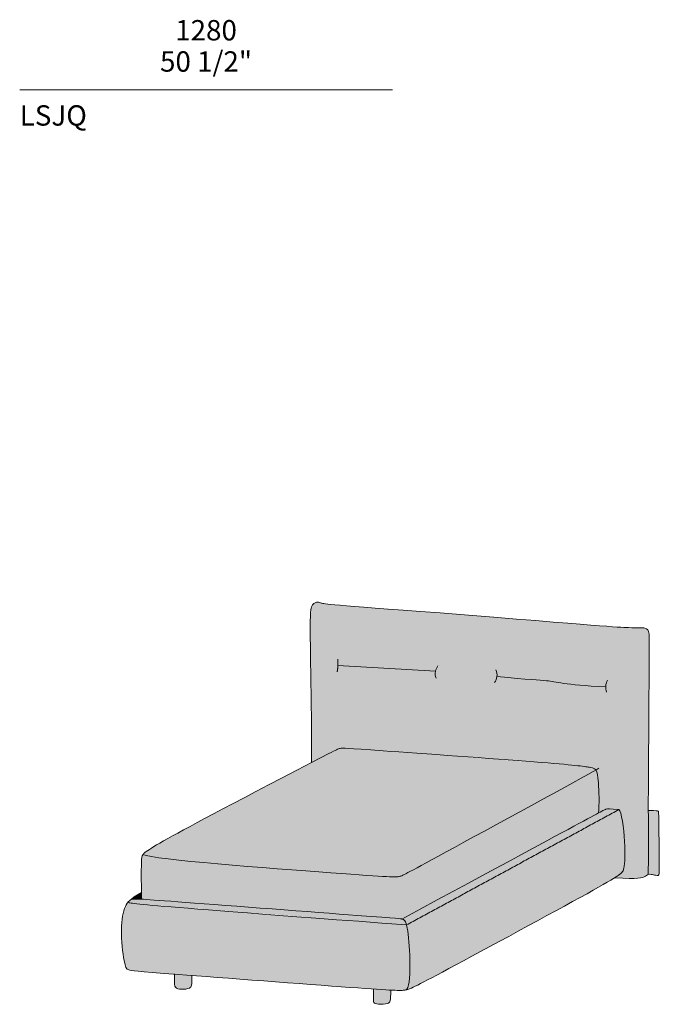
# Model space of a CAD drawing. Units: millimetres. Extents: x -12536 to 42127, y -9016 to -1546.
# Drawn here: x -12536 to -10339, y -8958 to -5575 of the extents above; entities that cross this region are included whole.
import ezdxf

# ---------------------------------------------------------------- set-up
doc = ezdxf.new("R2010")
doc.units = ezdxf.units.MM
for name, color, linetype, lineweight in [('dimensions', 7, 'Continuous', 5), ('drawing', 7, 'Continuous', 5), ('hatch', 9, 'Continuous', 5), ('product codes', 7, 'Continuous', 5)]:
    doc.layers.add(name, color=color, linetype=linetype, lineweight=lineweight)
doc.styles.add('Arial Normale', font='arial.ttf')

msp = doc.modelspace()

# ---------------------------------------------------------------- hatches: boundary and pattern name
at = {"layer": 'hatch'}
for points in [[(-10492, -8523.5), (-10464.3, -8525), (-10442.5, -8525.7), (-10433.5, -8525.8), (-10425.8, -8525.7), (-10419.1, -8525.5), (-10413.3, -8525.2), (-10410.8, -8525), (-10408.5, -8524.8), (-10406.4, -8524.5), (-10404.4, -8524.3), (-10402.7, -8524), (-10401.1, -8523.7), (-10399.6, -8523.3), (-10398.3, -8523), (-10397.1, -8522.7), (-10396, -8522.3), (-10395, -8522), (-10394.1, -8521.6), (-10393.2, -8521.3), (-10392.5, -8520.9), (-10391, -8520.2), (-10388.6, -8518.9), (-10386.4, -8517.6), (-10379.6, -8513.4), (-10379, -8513.1), (-10378.5, -8512.8), (-10378.2, -8512.7), (-10377.9, -8512.5), (-10376.7, -8472.3), (-10377.1, -8292.5), (-10374, -7780.9), (-10373.6, -7706.9), (-10373.7, -7693.1), (-10373.8, -7691.1), (-10373.9, -7689.3), (-10374, -7687.8), (-10374.1, -7686.5), (-10374.3, -7685.2), (-10374.4, -7684), (-10374.6, -7682.9), (-10374.8, -7681.7), (-10375.1, -7680.7), (-10375.3, -7679.6), (-10375.6, -7678.6), (-10375.9, -7677.7), (-10376.2, -7676.8), (-10376.3, -7676.3), (-10376.5, -7675.9), (-10376.7, -7675.5), (-10376.9, -7675.1), (-10377, -7674.7), (-10377.2, -7674.3), (-10377.4, -7673.9), (-10377.6, -7673.6), (-10377.8, -7673.2), (-10378, -7672.9), (-10378.2, -7672.5), (-10378.4, -7672.2), (-10378.7, -7671.9), (-10378.9, -7671.6), (-10379.1, -7671.3), (-10379.4, -7671), (-10379.6, -7670.7), (-10379.9, -7670.4), (-10380.1, -7670.1), (-10380.4, -7669.9), (-10380.6, -7669.6), (-10380.9, -7669.4), (-10381.2, -7669.1), (-10381.5, -7668.9), (-10381.7, -7668.7), (-10382, -7668.5), (-10382.3, -7668.3), (-10382.6, -7668.1), (-10382.9, -7667.9), (-10383.2, -7667.7), (-10383.6, -7667.5), (-10383.9, -7667.3), (-10384.2, -7667.2), (-10384.5, -7667), (-10384.9, -7666.8), (-10385.2, -7666.7), (-10385.6, -7666.5), (-10385.9, -7666.4), (-10386.3, -7666.3), (-10386.7, -7666.2), (-10387, -7666), (-10387.4, -7665.9), (-10388.2, -7665.7), (-10389, -7665.5), (-10389.8, -7665.4), (-10390.7, -7665.2), (-10391.5, -7665.1), (-10392.4, -7665), (-10393.4, -7664.9), (-10394.4, -7664.8), (-10396.5, -7664.7), (-10401.3, -7664.5), (-10445.5, -7663.9), (-10483.7, -7661.9), (-11435.4, -7587.1), (-11467.2, -7584.1), (-11485.8, -7582), (-11491.4, -7581.2), (-11493.5, -7580.9), (-11495.3, -7580.5), (-11496.7, -7580.2), (-11498, -7580), (-11508.4, -7577.2), (-11509.5, -7576.9), (-11510.4, -7576.7), (-11510.9, -7576.6), (-11511.3, -7576.6), (-11511.8, -7576.5), (-11512.2, -7576.5), (-11512.6, -7576.5), (-11513.1, -7576.4), (-11513.5, -7576.4), (-11513.9, -7576.4), (-11514.3, -7576.5), (-11514.7, -7576.5), (-11515.1, -7576.6), (-11515.6, -7576.6), (-11516, -7576.7), (-11516.4, -7576.8), (-11516.9, -7576.9), (-11517.3, -7577), (-11517.8, -7577.2), (-11518.3, -7577.3), (-11518.8, -7577.5), (-11519.3, -7577.7), (-11519.8, -7577.9), (-11520.3, -7578.1), (-11520.8, -7578.4), (-11521.4, -7578.6), (-11521.9, -7578.9), (-11522.4, -7579.2), (-11523, -7579.6), (-11523.5, -7579.9), (-11524.1, -7580.3), (-11524.6, -7580.7), (-11525.2, -7581.1), (-11525.7, -7581.6), (-11526.3, -7582.1), (-11526.8, -7582.6), (-11527.4, -7583.1), (-11527.9, -7583.7), (-11528.4, -7584.3), (-11529, -7584.9), (-11529.5, -7585.5), (-11530, -7586.2), (-11530.5, -7586.9), (-11531, -7587.7), (-11531.5, -7588.5), (-11531.9, -7589.3), (-11532.4, -7590.1), (-11532.8, -7591), (-11533.2, -7591.9), (-11533.6, -7592.9), (-11534, -7593.9), (-11534.4, -7594.9), (-11534.7, -7596.1), (-11535.1, -7597.3), (-11535.4, -7598.6), (-11535.7, -7600), (-11536, -7601.6), (-11536.3, -7603.3), (-11536.5, -7605.2), (-11536.7, -7607.2), (-11537.2, -7612), (-11537.5, -7617.7), (-11537.8, -7624.4), (-11538.2, -7641.5), (-11534.1, -8127.7), (-11474.5, -8096.8), (-11448.4, -8083.8), (-11446.3, -8082.8), (-11444.4, -8082), (-11442.7, -8081.3), (-11441.1, -8080.6), (-11440.3, -8080.4), (-11439.5, -8080.1), (-11438.7, -8079.9), (-11438, -8079.7), (-11437.2, -8079.5), (-11436.5, -8079.3), (-11435.7, -8079.1), (-11434.9, -8079), (-11434.2, -8078.8), (-11433.4, -8078.7), (-11432.5, -8078.6), (-11431.5, -8078.5), (-11430.5, -8078.4), (-11429.3, -8078.4), (-11426.6, -8078.3), (-11423.1, -8078.4), (-11406.5, -8079.1), (-10769.7, -8125.1), (-10629, -8137.3), (-10597.5, -8141), (-10587.6, -8142.5), (-10580.1, -8143.8), (-10574.1, -8145), (-10571.6, -8145.6), (-10569.3, -8146.2), (-10567.2, -8146.8), (-10566.3, -8147.1), (-10565.4, -8147.4), (-10564.6, -8147.7), (-10563.9, -8148), (-10563.1, -8148.4), (-10562.5, -8148.7), (-10562.1, -8148.9), (-10561.8, -8149), (-10561.5, -8149.2), (-10561.2, -8149.4), (-10560.9, -8149.5), (-10560.7, -8149.7), (-10560.4, -8149.9), (-10560.1, -8150.1), (-10559.9, -8150.2), (-10559.7, -8150.4), (-10559.4, -8150.6), (-10559.2, -8150.8), (-10559, -8151), (-10558.8, -8151.2), (-10558.6, -8151.4), (-10558.4, -8151.6), (-10558.2, -8151.8), (-10558, -8152), (-10557.8, -8152.2), (-10557.6, -8152.4), (-10557.5, -8152.7), (-10557.3, -8152.9), (-10557.1, -8153.1), (-10557, -8153.4), (-10556.7, -8153.8), (-10556.4, -8154.3), (-10556.1, -8154.8), (-10555.8, -8155.4), (-10555.5, -8155.9), (-10555.2, -8156.5), (-10554.9, -8157.1), (-10554.7, -8157.7), (-10554.4, -8158.4), (-10554.1, -8159.1), (-10553.9, -8159.8), (-10553.6, -8160.6), (-10553.4, -8161.4), (-10553.1, -8162.2), (-10552.6, -8164.1), (-10552.1, -8166.1), (-10551.7, -8168.4), (-10551.2, -8171), (-10550.7, -8173.8), (-10549.9, -8180.3), (-10549.1, -8188.2), (-10548.3, -8197.6), (-10547, -8221.1), (-10546.3, -8248.2), (-10546.3, -8262.2), (-10546.7, -8275.9), (-10547, -8282.6), (-10547.4, -8289.1), (-10548, -8295.3), (-10548.7, -8301.2), (-10527.4, -8290.1), (-10525.3, -8289), (-10524.5, -8288.7), (-10523.9, -8288.4), (-10523.4, -8288.2), (-10523, -8288), (-10522.6, -8287.9), (-10522.3, -8287.8), (-10521.3, -8287.5), (-10520.8, -8287.4), (-10520.2, -8287.3), (-10519.7, -8287.1), (-10519.1, -8287), (-10518.5, -8286.9), (-10517.8, -8286.8), (-10517.1, -8286.7), (-10516.4, -8286.7), (-10515.6, -8286.6), (-10514.7, -8286.6), (-10512.8, -8286.5), (-10510.6, -8286.5), (-10508.1, -8286.6), (-10505.2, -8286.8), (-10498.3, -8287.3), (-10478.4, -8289.5), (-10478.3, -8289.5), (-10478.2, -8289.6), (-10478.1, -8289.6), (-10478, -8289.7), (-10477.9, -8289.8), (-10477.8, -8289.9), (-10477.7, -8289.9), (-10477.6, -8290), (-10477.5, -8290.1), (-10477.3, -8290.2), (-10477.2, -8290.3), (-10477.1, -8290.4), (-10477, -8290.5), (-10476.9, -8290.6), (-10476.8, -8290.8), (-10476.7, -8290.9), (-10476.6, -8291), (-10476.5, -8291.2), (-10476.3, -8291.4), (-10476.1, -8291.7), (-10475.9, -8292.1), (-10475.7, -8292.4), (-10475.5, -8292.8), (-10475.3, -8293.1), (-10475, -8293.5), (-10474.6, -8294.4), (-10474.2, -8295.3), (-10473.8, -8296.2), (-10473.4, -8297.2), (-10473, -8298.3), (-10472.6, -8299.5), (-10471.8, -8302), (-10471.1, -8304.7), (-10470.3, -8307.6), (-10468.8, -8314), (-10467.4, -8321.1), (-10466, -8328.7), (-10463.6, -8345.4), (-10461.4, -8363.1), (-10459.7, -8381.1), (-10458.4, -8398.5), (-10457.5, -8414.6), (-10457.1, -8429.3), (-10457.1, -8442.7), (-10457.4, -8454.7), (-10458, -8465.5), (-10458.9, -8475), (-10459.4, -8479.3), (-10459.9, -8483.3), (-10460.5, -8486.9), (-10461.1, -8490.3), (-10461.5, -8492.2), (-10461.7, -8493.1), (-10461.9, -8494), (-10462.1, -8494.9), (-10462.4, -8495.8), (-10462.7, -8496.6), (-10462.8, -8497.1), (-10463, -8497.5), (-10463.2, -8497.9), (-10463.4, -8498.3), (-10463.6, -8498.8), (-10463.8, -8499.2), (-10464, -8499.6), (-10464.2, -8500), (-10464.5, -8500.5), (-10464.7, -8500.9), (-10465, -8501.3), (-10465.3, -8501.8), (-10465.6, -8502.2), (-10465.9, -8502.6), (-10466.2, -8503.1), (-10466.5, -8503.5), (-10466.9, -8504), (-10467.3, -8504.4), (-10468.1, -8505.4), (-10469, -8506.3), (-10470, -8507.3), (-10471, -8508.3), (-10472.2, -8509.3), (-10473.4, -8510.4), (-10474.8, -8511.5), (-10476.2, -8512.6), (-10479.4, -8515), (-10483.1, -8517.6), (-10487.3, -8520.5)], [(-12112.9, -8443.3), (-12112.4, -8443.5), (-12112, -8443.7), (-12111.5, -8444), (-12111, -8444.2), (-12110.4, -8444.4), (-12109.8, -8444.6), (-12108.6, -8445), (-12107.2, -8445.5), (-12105.6, -8445.9), (-12102.2, -8446.8), (-12098.3, -8447.7), (-12093.9, -8448.7), (-12083.8, -8450.6), (-12058.4, -8454.5), (-12026.8, -8458.6), (-11855.5, -8475.8), (-11276.9, -8519.7), (-11257.7, -8520.5), (-11250.8, -8520.7), (-11245.3, -8520.7), (-11243.1, -8520.6), (-11241, -8520.5), (-11239.2, -8520.3), (-11237.6, -8520.2), (-11236.1, -8519.9), (-11234.8, -8519.7), (-11233.5, -8519.4), (-11232.2, -8519.1), (-11231, -8518.8), (-11229.7, -8518.4), (-11228.4, -8518), (-11227, -8517.5), (-11225.5, -8517), (-11223.9, -8516.3), (-11222.1, -8515.6), (-11220.1, -8514.7), (-11215.5, -8512.4), (-11194, -8501.3), (-10557.1, -8153.1), (-10557.4, -8152.7), (-10557.6, -8152.5), (-10557.7, -8152.3), (-10557.9, -8152.2), (-10558, -8152), (-10558.2, -8151.8), (-10558.4, -8151.6), (-10558.5, -8151.4), (-10558.7, -8151.3), (-10558.9, -8151.1), (-10559.1, -8150.9), (-10559.2, -8150.8), (-10559.4, -8150.6), (-10559.6, -8150.4), (-10559.8, -8150.3), (-10560.1, -8150.1), (-10560.3, -8150), (-10560.5, -8149.8), (-10560.7, -8149.7), (-10561, -8149.5), (-10561.2, -8149.4), (-10561.7, -8149.1), (-10562.2, -8148.8), (-10562.8, -8148.5), (-10563.4, -8148.2), (-10564, -8148), (-10564.7, -8147.7), (-10565.4, -8147.4), (-10566.2, -8147.2), (-10567, -8146.9), (-10568.7, -8146.4), (-10570.5, -8145.9), (-10572.6, -8145.4), (-10574.9, -8144.9), (-10580.1, -8143.8), (-10587.6, -8142.5), (-10597.5, -8141), (-10629, -8137.3), (-11287.2, -8087.3), (-11418.7, -8078.5), (-11423.1, -8078.4), (-11426.6, -8078.3), (-11429.3, -8078.4), (-11430.5, -8078.4), (-11431.5, -8078.5), (-11432.5, -8078.6), (-11433.4, -8078.7), (-11434.2, -8078.8), (-11434.9, -8079), (-11435.7, -8079.1), (-11436.5, -8079.3), (-11437.2, -8079.5), (-11438, -8079.7), (-11438.7, -8079.9), (-11439.5, -8080.1), (-11440.3, -8080.4), (-11441.1, -8080.6), (-11442.7, -8081.3), (-11444.4, -8082), (-11446.3, -8082.8), (-11448.4, -8083.8), (-11474.5, -8096.8), (-11534.1, -8127.7), (-12007.4, -8377.5), (-12057.1, -8405.5), (-12074.7, -8415.8), (-12088.2, -8424.2), (-12093.6, -8427.7), (-12098.2, -8430.8), (-12102.1, -8433.6), (-12105.3, -8436.1), (-12106.7, -8437.2), (-12107.9, -8438.2), (-12109, -8439.2), (-12110, -8440.1), (-12110.9, -8441), (-12111.3, -8441.4), (-12111.6, -8441.8), (-12112, -8442.2), (-12112.3, -8442.6), (-12112.6, -8443)], [(-11223.5, -8665.2), (-10548.7, -8301.2), (-10548, -8295.3), (-10547.4, -8289.1), (-10547, -8282.6), (-10546.7, -8275.9), (-10546.3, -8262.2), (-10546.3, -8248.2), (-10547, -8221.1), (-10548.3, -8197.6), (-10549.1, -8188.2), (-10549.9, -8180.3), (-10550.7, -8173.8), (-10551.2, -8171), (-10551.7, -8168.4), (-10552.1, -8166.1), (-10552.6, -8164.1), (-10553.1, -8162.2), (-10553.4, -8161.4), (-10553.6, -8160.6), (-10553.9, -8159.8), (-10554.1, -8159.1), (-10554.4, -8158.4), (-10554.7, -8157.7), (-10554.9, -8157.1), (-10555.2, -8156.5), (-10555.5, -8155.9), (-10555.8, -8155.4), (-10556.1, -8154.8), (-10556.4, -8154.2), (-10556.6, -8153.9), (-10556.8, -8153.6), (-10557, -8153.4), (-10557.1, -8153.1), (-11042.7, -8419), (-11209.7, -8509.6), (-11215.5, -8512.4), (-11220.1, -8514.7), (-11222.1, -8515.6), (-11223.9, -8516.3), (-11225.5, -8517), (-11227, -8517.5), (-11228.4, -8518), (-11229.7, -8518.4), (-11231, -8518.8), (-11232.2, -8519.1), (-11233.5, -8519.4), (-11234.8, -8519.7), (-11236.1, -8519.9), (-11237.6, -8520.2), (-11239.2, -8520.3), (-11241, -8520.5), (-11243.1, -8520.6), (-11245.3, -8520.7), (-11250.8, -8520.7), (-11257.7, -8520.5), (-11276.9, -8519.7), (-11855.5, -8475.8), (-12026.8, -8458.6), (-12058.4, -8454.5), (-12083.8, -8450.6), (-12093.9, -8448.7), (-12098.3, -8447.7), (-12102.2, -8446.8), (-12105.6, -8445.9), (-12107.2, -8445.5), (-12108.6, -8445), (-12109.8, -8444.6), (-12110.4, -8444.4), (-12111, -8444.2), (-12111.5, -8444), (-12112, -8443.7), (-12112.4, -8443.5), (-12112.9, -8443.3), (-12113.1, -8443.7), (-12113.4, -8444), (-12113.6, -8444.4), (-12113.8, -8444.7), (-12114, -8445.1), (-12114.2, -8445.4), (-12114.4, -8445.7), (-12114.5, -8446), (-12114.6, -8446.3), (-12114.8, -8446.6), (-12114.9, -8446.9), (-12115, -8447.2), (-12115.2, -8447.8), (-12115.4, -8448.4), (-12115.8, -8449.6), (-12116.1, -8450.7), (-12116.4, -8451.9), (-12116.6, -8453.1), (-12116.9, -8454.4), (-12117.1, -8455.8), (-12117.3, -8457.3), (-12117.5, -8458.9), (-12117.8, -8462.6), (-12118.1, -8466.8), (-12118.4, -8477.9), (-12118.3, -8597.1), (-11965.6, -8608.3), (-11229.4, -8664.4), (-11227.1, -8664.6), (-11225.4, -8664.8), (-11224.8, -8664.9), (-11224.3, -8665), (-11223.9, -8665.1)], [(-10478.4, -8289.5), (-10498.3, -8287.3), (-10505.2, -8286.8), (-10508.1, -8286.6), (-10510.6, -8286.5), (-10512.8, -8286.5), (-10514.7, -8286.6), (-10515.6, -8286.6), (-10516.4, -8286.7), (-10517.1, -8286.7), (-10517.8, -8286.8), (-10518.5, -8286.9), (-10519.1, -8287), (-10519.7, -8287.1), (-10520.2, -8287.3), (-10520.8, -8287.4), (-10521.3, -8287.5), (-10522.3, -8287.8), (-10522.6, -8287.9), (-10523, -8288), (-10523.4, -8288.2), (-10523.9, -8288.4), (-10524.5, -8288.7), (-10525.3, -8289), (-10527.4, -8290.1), (-11223.5, -8665.2), (-11223.1, -8665.3), (-11222.4, -8665.4), (-11221.8, -8665.6), (-11221.2, -8665.8), (-11220.5, -8666), (-11220.2, -8666.1), (-11220, -8666.2), (-11219.7, -8666.3), (-11219.4, -8666.5), (-11219.1, -8666.6), (-11218.8, -8666.7), (-11218.5, -8666.9), (-11218.2, -8667), (-11218, -8667.2), (-11217.7, -8667.4), (-11217.4, -8667.6), (-11217.1, -8667.7), (-11216.8, -8667.9), (-11216.6, -8668.2), (-11216.3, -8668.4), (-11216, -8668.6), (-11215.7, -8668.8), (-11215.4, -8669.1), (-11215.2, -8669.4), (-11214.9, -8669.7), (-11214.6, -8669.9), (-11214.3, -8670.3), (-11213.7, -8670.9), (-11213.3, -8671.4), (-11212.9, -8671.8), (-11212.5, -8672.4), (-11212.1, -8672.9), (-11211.9, -8673.2), (-11211.7, -8673.5), (-11211.5, -8673.9), (-11211.3, -8674.2), (-11211.1, -8674.6), (-11210.9, -8675), (-11210.5, -8675.8), (-11210.1, -8676.7), (-11209.7, -8677.6), (-11209.3, -8678.7), (-11208.8, -8679.8), (-11208.4, -8681.1), (-11208, -8682.5), (-11207.6, -8684), (-11207.1, -8685.6)], [(-10478.4, -8289.5), (-11207.1, -8685.6), (-11206.6, -8687.6), (-11206.1, -8689.7), (-11205.2, -8694.6), (-11204.2, -8700.3), (-11203.2, -8706.9), (-11201.9, -8717.6), (-11200.6, -8729.9), (-11198.3, -8758.2), (-11196.7, -8789.8), (-11196.2, -8806.1), (-11196, -8822.4), (-11196.2, -8838.4), (-11196.7, -8853.7), (-11197.1, -8861), (-11197.6, -8868), (-11198.3, -8874.6), (-11199, -8880.8), (-11199.9, -8886.5), (-11200.4, -8889.1), (-11200.9, -8891.7), (-11201.4, -8894), (-11202, -8896.3), (-11202.3, -8897.3), (-11202.6, -8898.3), (-11203, -8899.3), (-11203.3, -8900.2), (-11203.6, -8901.1), (-11204, -8902), (-11204.3, -8902.8), (-11204.7, -8903.5), (-11204.9, -8903.9), (-11205.1, -8904.3), (-11205.3, -8904.6), (-11205.5, -8904.9), (-11205.7, -8905.2), (-11205.9, -8905.6), (-11206.1, -8905.8), (-11206.3, -8906.1), (-11206.5, -8906.4), (-11206.7, -8906.7), (-11206.9, -8906.9), (-11207.1, -8907.1), (-11207.3, -8907.3), (-11207.4, -8907.5), (-11207.6, -8907.6), (-11207.7, -8907.7), (-11207.8, -8907.7), (-11207.9, -8907.8), (-11208, -8907.9), (-11208.1, -8908), (-11208.2, -8908.1), (-11208.3, -8908.2), (-11208.5, -8908.2), (-11208.6, -8908.3), (-11208.7, -8908.4), (-11208.8, -8908.5), (-11208.9, -8908.5), (-11209, -8908.6), (-11209.2, -8908.6), (-11209.3, -8908.7), (-11209.4, -8908.7), (-11209.5, -8908.8), (-11209.6, -8908.8), (-11209.8, -8908.9), (-11209.9, -8908.9), (-11208.5, -8908.6), (-11207, -8908.3), (-11205.5, -8907.9), (-11204, -8907.5), (-11202.3, -8907), (-11200.6, -8906.4), (-11198.7, -8905.8), (-11196.8, -8905), (-11192.3, -8903.2), (-11187.1, -8900.9), (-11173.8, -8894.6), (-11062.3, -8835.8), (-10528.5, -8545.2), (-10507.8, -8533.2), (-10492, -8523.5), (-10487.3, -8520.5), (-10483.1, -8517.6), (-10479.4, -8515), (-10476.2, -8512.6), (-10474.8, -8511.5), (-10473.4, -8510.4), (-10472.2, -8509.3), (-10471, -8508.3), (-10470, -8507.3), (-10469, -8506.3), (-10468.1, -8505.4), (-10467.3, -8504.4), (-10466.9, -8504), (-10466.5, -8503.5), (-10466.2, -8503.1), (-10465.9, -8502.6), (-10465.6, -8502.2), (-10465.3, -8501.8), (-10465, -8501.3), (-10464.7, -8500.9), (-10464.5, -8500.5), (-10464.2, -8500), (-10464, -8499.6), (-10463.8, -8499.2), (-10463.6, -8498.8), (-10463.4, -8498.3), (-10463.2, -8497.9), (-10463, -8497.5), (-10462.8, -8497.1), (-10462.7, -8496.6), (-10462.4, -8495.8), (-10462.1, -8494.9), (-10461.9, -8494), (-10461.7, -8493.1), (-10461.5, -8492.2), (-10461.1, -8490.3), (-10460.5, -8486.9), (-10459.9, -8483.3), (-10459.4, -8479.3), (-10458.9, -8475), (-10458, -8465.5), (-10457.4, -8454.7), (-10457.1, -8442.7), (-10457.1, -8429.3), (-10457.5, -8414.6), (-10458.4, -8398.5), (-10459.7, -8381.1), (-10461.4, -8363.1), (-10463.6, -8345.4), (-10466, -8328.7), (-10467.4, -8321.1), (-10468.8, -8314), (-10470.3, -8307.6), (-10471.1, -8304.7), (-10471.8, -8302), (-10472.6, -8299.5), (-10473, -8298.3), (-10473.4, -8297.2), (-10473.8, -8296.2), (-10474.2, -8295.3), (-10474.6, -8294.4), (-10475, -8293.5), (-10475.3, -8293.1), (-10475.5, -8292.8), (-10475.7, -8292.4), (-10475.9, -8292.1), (-10476.1, -8291.7), (-10476.3, -8291.4), (-10476.5, -8291.2), (-10476.6, -8291), (-10476.7, -8290.9), (-10476.8, -8290.8), (-10476.9, -8290.6), (-10477, -8290.5), (-10477.1, -8290.4), (-10477.2, -8290.3), (-10477.3, -8290.2), (-10477.5, -8290.1), (-10477.6, -8290), (-10477.7, -8289.9), (-10477.8, -8289.9), (-10477.9, -8289.8), (-10478, -8289.7), (-10478.1, -8289.6), (-10478.2, -8289.6), (-10478.3, -8289.5)], [(-10377.9, -8512.5), (-10377.5, -8512.3), (-10377.2, -8512.2), (-10377, -8512.1), (-10376.7, -8512), (-10376.4, -8511.9), (-10376.1, -8511.8), (-10375.9, -8511.7), (-10375.6, -8511.7), (-10375.3, -8511.6), (-10375, -8511.6), (-10374.7, -8511.5), (-10374.4, -8511.5), (-10374.2, -8511.4), (-10373.9, -8511.4), (-10373.6, -8511.4), (-10373.3, -8511.3), (-10372.9, -8511.3), (-10372.6, -8511.3), (-10372.3, -8511.3), (-10372, -8511.3), (-10371.3, -8511.4), (-10370.6, -8511.4), (-10369.9, -8511.5), (-10369.1, -8511.6), (-10367.5, -8511.8), (-10365.7, -8512.2), (-10351.9, -8515.1), (-10350.3, -8515.4), (-10348.8, -8515.6), (-10348.2, -8515.7), (-10347.6, -8515.8), (-10347, -8515.8), (-10346.4, -8515.8), (-10346.2, -8515.8), (-10345.9, -8515.8), (-10345.7, -8515.8), (-10345.4, -8515.8), (-10345.2, -8515.8), (-10345, -8515.8), (-10344.7, -8515.7), (-10344.5, -8515.7), (-10344.3, -8515.7), (-10344.1, -8515.6), (-10343.9, -8515.6), (-10343.8, -8515.5), (-10343.7, -8515.5), (-10343.6, -8515.5), (-10343.5, -8515.5), (-10343.4, -8515.4), (-10343.3, -8515.4), (-10343.3, -8515.4), (-10343.2, -8515.3), (-10343.1, -8515.3), (-10343, -8515.3), (-10342.9, -8515.2), (-10342.9, -8515.2), (-10342.8, -8515.1), (-10342.7, -8515.1), (-10342.6, -8515), (-10342.6, -8515), (-10342.5, -8515), (-10342.4, -8514.9), (-10342.4, -8514.9), (-10342.3, -8514.8), (-10342.2, -8514.7), (-10342.2, -8514.7), (-10342.1, -8514.6), (-10342.1, -8514.6), (-10342, -8514.5), (-10341.9, -8514.4), (-10341.9, -8514.4), (-10341.8, -8514.3), (-10341.8, -8514.2), (-10341.7, -8514.1), (-10341.7, -8514.1), (-10341.6, -8514), (-10341.6, -8513.9), (-10341.5, -8513.8), (-10341.5, -8513.7), (-10341.4, -8513.6), (-10341.4, -8513.5), (-10341.3, -8513.4), (-10341.3, -8513.3), (-10341.2, -8513.2), (-10341.2, -8513.1), (-10341.1, -8512.9), (-10341, -8512.6), (-10341, -8512.4), (-10340.9, -8512.1), (-10340.8, -8511.8), (-10340.7, -8511.5), (-10340.6, -8510.8), (-10340.5, -8510.1), (-10340.4, -8509.2), (-10340.2, -8507.3), (-10340, -8505), (-10339.8, -8502.1), (-10339.6, -8493.4), (-10341.1, -8330.2), (-10341.7, -8305.3), (-10341.9, -8301), (-10342, -8299.3), (-10342.1, -8298.6), (-10342.2, -8298), (-10342.3, -8297.5), (-10342.4, -8297), (-10342.4, -8296.7), (-10342.4, -8296.5), (-10342.5, -8296.3), (-10342.5, -8296.1), (-10342.6, -8296), (-10342.6, -8295.8), (-10342.7, -8295.7), (-10342.7, -8295.5), (-10342.8, -8295.4), (-10342.8, -8295.3), (-10342.9, -8295.3), (-10342.9, -8295.2), (-10342.9, -8295.2), (-10342.9, -8295.1), (-10343, -8295), (-10343, -8295), (-10343, -8294.9), (-10343.1, -8294.9), (-10343.1, -8294.9), (-10343.1, -8294.8), (-10343.2, -8294.8), (-10343.2, -8294.7), (-10343.2, -8294.7), (-10343.3, -8294.6), (-10343.3, -8294.6), (-10343.3, -8294.6), (-10343.4, -8294.5), (-10343.4, -8294.5), (-10343.5, -8294.4), (-10343.6, -8294.3), (-10343.6, -8294.3), (-10343.7, -8294.2), (-10343.8, -8294.2), (-10343.8, -8294.1), (-10343.9, -8294.1), (-10343.9, -8294.1), (-10343.9, -8294), (-10344, -8294), (-10344, -8294), (-10344.1, -8294), (-10344.1, -8293.9), (-10344.2, -8293.9), (-10344.2, -8293.9), (-10344.3, -8293.8), (-10344.4, -8293.8), (-10344.5, -8293.7), (-10344.7, -8293.7), (-10344.8, -8293.7), (-10345, -8293.6), (-10345.1, -8293.6), (-10345.3, -8293.5), (-10345.5, -8293.5), (-10345.7, -8293.4), (-10346.1, -8293.4), (-10346.6, -8293.3), (-10347.1, -8293.2), (-10348.4, -8293.1), (-10349.9, -8293), (-10354, -8292.8), (-10377.1, -8292.5), (-10376.2, -8422.3), (-10376.7, -8472.3)], [(-12154.4, -8597.7), (-12153, -8597.5), (-12151.5, -8597.3), (-12150, -8597.1), (-12148.4, -8596.9), (-12146.8, -8596.8), (-12145, -8596.7), (-12141.2, -8596.5), (-12136.7, -8596.5), (-12131.5, -8596.6), (-12118.3, -8597.1), (-12118.4, -8574.4), (-12130.1, -8581.3), (-12139.8, -8587.4), (-12144.1, -8590.2), (-12147.9, -8592.8), (-12151.3, -8595.3)], [(-11209.9, -8908.9), (-11209.8, -8908.9), (-11209.6, -8908.8), (-11209.5, -8908.8), (-11209.4, -8908.7), (-11209.3, -8908.7), (-11209.2, -8908.6), (-11209, -8908.6), (-11208.9, -8908.5), (-11208.8, -8908.5), (-11208.7, -8908.4), (-11208.6, -8908.3), (-11208.5, -8908.2), (-11208.3, -8908.2), (-11208.2, -8908.1), (-11208.1, -8908), (-11208, -8907.9), (-11207.9, -8907.8), (-11207.8, -8907.7), (-11207.7, -8907.7), (-11207.6, -8907.6), (-11207.4, -8907.5), (-11207.3, -8907.3), (-11207.1, -8907.1), (-11206.9, -8906.9), (-11206.7, -8906.7), (-11206.5, -8906.4), (-11206.3, -8906.1), (-11206.1, -8905.8), (-11205.9, -8905.6), (-11205.7, -8905.2), (-11205.5, -8904.9), (-11205.3, -8904.6), (-11205.1, -8904.3), (-11204.9, -8903.9), (-11204.7, -8903.5), (-11204.3, -8902.8), (-11204, -8902), (-11203.6, -8901.1), (-11203.3, -8900.2), (-11203, -8899.3), (-11202.6, -8898.3), (-11202.3, -8897.3), (-11202, -8896.3), (-11201.4, -8894), (-11200.9, -8891.7), (-11200.4, -8889.1), (-11199.9, -8886.5), (-11199, -8880.8), (-11198.3, -8874.6), (-11197.6, -8868), (-11197.1, -8861), (-11196.7, -8853.7), (-11196.2, -8838.4), (-11196, -8822.4), (-11196.2, -8806.1), (-11196.7, -8789.8), (-11198.3, -8758.2), (-11200.6, -8729.9), (-11201.9, -8717.6), (-11203.2, -8706.9), (-11204.2, -8700.3), (-11205.2, -8694.6), (-11206.1, -8689.7), (-11206.6, -8687.6), (-11207.1, -8685.6), (-12039.9, -8621.7), (-12133.3, -8613.2), (-12148.5, -8611.4), (-12153.8, -8610.6), (-12157.8, -8610), (-12159.4, -8609.7), (-12160.7, -8609.4), (-12161.3, -8609.2), (-12161.8, -8609.1), (-12162.3, -8609), (-12162.7, -8608.8), (-12162.9, -8608.8), (-12163, -8608.7), (-12163.2, -8608.6), (-12163.3, -8608.6), (-12163.5, -8608.5), (-12163.6, -8608.4), (-12163.7, -8608.4), (-12163.8, -8608.3), (-12163.9, -8608.3), (-12164, -8608.2), (-12164.1, -8608.1), (-12164.1, -8608.1), (-12164.2, -8608), (-12164.3, -8608), (-12164.3, -8607.9), (-12164.3, -8607.9), (-12164.4, -8607.8), (-12164.4, -8607.7), (-12164.4, -8607.7), (-12164.4, -8607.6), (-12164.4, -8607.6), (-12164.4, -8607.5), (-12164.4, -8607.5), (-12164.4, -8607.4), (-12164.4, -8607.3), (-12164.4, -8607.3), (-12164.3, -8607.2), (-12164.3, -8607.2), (-12164.3, -8607.1), (-12164.2, -8607.1), (-12164.2, -8607), (-12164.2, -8606.9), (-12164.9, -8607.8), (-12165.6, -8608.7), (-12166.3, -8609.6), (-12166.9, -8610.5), (-12167.6, -8611.4), (-12168.2, -8612.4), (-12168.7, -8613.3), (-12169.3, -8614.2), (-12169.8, -8615.1), (-12170.3, -8616.1), (-12171.3, -8618), (-12172.2, -8620), (-12173.1, -8622.1), (-12174.5, -8625.5), (-12175.9, -8629.2), (-12177.2, -8633.1), (-12178.4, -8637.2), (-12179.6, -8641.5), (-12180.8, -8646), (-12181.8, -8650.7), (-12182.8, -8655.7), (-12183.7, -8660.8), (-12184.5, -8666.2), (-12185.2, -8671.7), (-12185.8, -8677.5), (-12186.3, -8683.5), (-12186.7, -8689.7), (-12186.9, -8696.1), (-12187, -8702.8), (-12187, -8709.6), (-12186.9, -8716.6), (-12186.3, -8730.9), (-12185.4, -8745.3), (-12184.1, -8759.6), (-12182.7, -8773.3), (-12181, -8786.2), (-12179.3, -8797.8), (-12177.7, -8807.9), (-12176.1, -8816.3), (-12175.3, -8819.8), (-12174.5, -8822.9), (-12174.1, -8824.4), (-12173.7, -8825.7), (-12173.3, -8827), (-12172.9, -8828.1), (-12172.4, -8829.2), (-12172, -8830.3), (-12171.8, -8830.8), (-12171.6, -8831.2), (-12171.3, -8831.7), (-12171.1, -8832.1), (-12170.9, -8832.5), (-12170.7, -8832.9), (-12170.4, -8833.3), (-12170.2, -8833.7), (-12170, -8834.1), (-12169.7, -8834.4), (-12169.5, -8834.8), (-12169.2, -8835.1), (-12169, -8835.4), (-12168.7, -8835.7), (-12168.4, -8836), (-12168.2, -8836.3), (-12167.9, -8836.5), (-12167.6, -8836.8), (-12167.3, -8837), (-12167.1, -8837.2), (-12166.8, -8837.5), (-12166.5, -8837.7), (-12166.2, -8837.9), (-12165.9, -8838.1), (-12165.6, -8838.3), (-12165.2, -8838.5), (-12164.9, -8838.7), (-12164.6, -8838.8), (-12164.3, -8839), (-12163.9, -8839.2), (-12163.2, -8839.5), (-12162.5, -8839.8), (-12161.7, -8840), (-12161, -8840.3), (-12160.1, -8840.6), (-12159.2, -8840.8), (-12158.2, -8841.1), (-12157.1, -8841.3), (-12155.8, -8841.6), (-12152.7, -8842.1), (-12148.7, -8842.7), (-12129.5, -8844.7), (-11402.3, -8900.1), (-11256, -8909.8), (-11239.2, -8910.4), (-11232.8, -8910.5), (-11227.4, -8910.5), (-11222.9, -8910.3), (-11219.1, -8910.1), (-11217.3, -8909.9), (-11215.7, -8909.8), (-11212.6, -8909.3)], [(-11207.1, -8685.6), (-11207.6, -8684), (-11208, -8682.5), (-11208.4, -8681.1), (-11208.8, -8679.8), (-11209.3, -8678.7), (-11209.7, -8677.6), (-11210.1, -8676.7), (-11210.5, -8675.8), (-11210.9, -8675), (-11211.1, -8674.6), (-11211.3, -8674.2), (-11211.5, -8673.9), (-11211.7, -8673.5), (-11211.9, -8673.2), (-11212.1, -8672.9), (-11212.5, -8672.4), (-11212.9, -8671.8), (-11213.3, -8671.4), (-11213.7, -8670.9), (-11214.3, -8670.3), (-11214.6, -8669.9), (-11214.9, -8669.7), (-11215.2, -8669.4), (-11215.4, -8669.1), (-11215.7, -8668.8), (-11216, -8668.6), (-11216.3, -8668.4), (-11216.6, -8668.2), (-11216.8, -8667.9), (-11217.1, -8667.7), (-11217.4, -8667.6), (-11217.7, -8667.4), (-11218, -8667.2), (-11218.2, -8667), (-11218.5, -8666.9), (-11218.8, -8666.7), (-11219.1, -8666.6), (-11219.4, -8666.5), (-11219.7, -8666.3), (-11220, -8666.2), (-11220.2, -8666.1), (-11220.5, -8666), (-11221.2, -8665.8), (-11221.8, -8665.6), (-11222.4, -8665.4), (-11223.1, -8665.3), (-11223.5, -8665.2), (-11223.9, -8665.1), (-11224.3, -8665), (-11224.8, -8664.9), (-11225.4, -8664.8), (-11227.1, -8664.6), (-11229.4, -8664.4), (-11965.6, -8608.3), (-12111.2, -8597.5), (-12127.7, -8596.7), (-12134, -8596.5), (-12139.3, -8596.5), (-12143.8, -8596.6), (-12145.9, -8596.7), (-12147.7, -8596.8), (-12149.5, -8597), (-12151.2, -8597.2), (-12152.8, -8597.4), (-12154.4, -8597.7), (-12155.9, -8598.9), (-12157.3, -8600.1), (-12158.6, -8601.3), (-12159.9, -8602.4), (-12161, -8603.6), (-12162.1, -8604.7), (-12163.2, -8605.8), (-12164.2, -8606.9), (-12164.2, -8607), (-12164.2, -8607.1), (-12164.3, -8607.1), (-12164.3, -8607.2), (-12164.3, -8607.2), (-12164.4, -8607.3), (-12164.4, -8607.3), (-12164.4, -8607.4), (-12164.4, -8607.5), (-12164.4, -8607.5), (-12164.4, -8607.6), (-12164.4, -8607.6), (-12164.4, -8607.7), (-12164.4, -8607.7), (-12164.4, -8607.8), (-12164.3, -8607.9), (-12164.3, -8607.9), (-12164.3, -8608), (-12164.2, -8608), (-12164.1, -8608.1), (-12164.1, -8608.1), (-12164, -8608.2), (-12163.9, -8608.3), (-12163.8, -8608.3), (-12163.7, -8608.4), (-12163.6, -8608.4), (-12163.5, -8608.5), (-12163.3, -8608.6), (-12163.2, -8608.6), (-12163, -8608.7), (-12162.9, -8608.8), (-12162.7, -8608.8), (-12162.3, -8609), (-12161.8, -8609.1), (-12161.3, -8609.2), (-12160.7, -8609.4), (-12159.4, -8609.7), (-12157.8, -8610), (-12153.8, -8610.6), (-12148.5, -8611.4), (-12133.3, -8613.2)], [(-12004.7, -8854.8), (-12004.5, -8883.7), (-12004.4, -8886.7), (-12004.3, -8889.3), (-12004.1, -8891.5), (-12004, -8892.5), (-12003.8, -8893.4), (-12003.7, -8894.2), (-12003.5, -8894.9), (-12003.5, -8895.3), (-12003.4, -8895.6), (-12003.3, -8896), (-12003.2, -8896.3), (-12003.1, -8896.6), (-12003, -8896.9), (-12002.9, -8897.1), (-12002.8, -8897.4), (-12002.7, -8897.6), (-12002.6, -8897.9), (-12002.4, -8898.1), (-12002.3, -8898.4), (-12002.2, -8898.6), (-12002, -8898.8), (-12001.9, -8899), (-12001.7, -8899.2), (-12001.6, -8899.4), (-12001.4, -8899.6), (-12001.3, -8899.8), (-12001.1, -8899.9), (-12000.9, -8900.1), (-12000.8, -8900.3), (-12000.6, -8900.5), (-12000.4, -8900.7), (-12000.2, -8900.8), (-12000, -8901), (-11999.8, -8901.2), (-11999.6, -8901.3), (-11999.4, -8901.5), (-11999.2, -8901.7), (-11998.9, -8901.8), (-11998.7, -8902), (-11998.2, -8902.3), (-11997.7, -8902.6), (-11997.2, -8902.8), (-11996.7, -8903.1), (-11996.1, -8903.4), (-11995.6, -8903.6), (-11995, -8903.9), (-11994.4, -8904.1), (-11993.8, -8904.3), (-11993.1, -8904.5), (-11992.5, -8904.7), (-11991.8, -8904.9), (-11991.1, -8905.1), (-11990.4, -8905.3), (-11989.7, -8905.4), (-11989, -8905.6), (-11987.4, -8905.9), (-11985.9, -8906.1), (-11984.2, -8906.3), (-11982.5, -8906.4), (-11980.8, -8906.6), (-11979, -8906.6), (-11977.1, -8906.7), (-11975.3, -8906.6), (-11973.4, -8906.6), (-11971.5, -8906.5), (-11969.6, -8906.3), (-11967.7, -8906.2), (-11965.8, -8905.9), (-11964, -8905.7), (-11962.2, -8905.3), (-11960.5, -8905), (-11959.6, -8904.7), (-11958.8, -8904.5), (-11958, -8904.3), (-11957.2, -8904.1), (-11956.5, -8903.8), (-11955.7, -8903.5), (-11955, -8903.3), (-11954.3, -8903), (-11953.6, -8902.7), (-11953, -8902.3), (-11952.7, -8902.2), (-11952.4, -8902), (-11952.1, -8901.8), (-11951.8, -8901.7), (-11951.5, -8901.5), (-11951.2, -8901.3), (-11951, -8901.1), (-11950.7, -8900.9), (-11950.5, -8900.7), (-11950.2, -8900.4), (-11950, -8900.2), (-11949.7, -8900), (-11949.6, -8899.9), (-11949.5, -8899.7), (-11949.4, -8899.6), (-11949.3, -8899.5), (-11949.2, -8899.3), (-11949.1, -8899.2), (-11948.9, -8898.9), (-11948.7, -8898.6), (-11948.5, -8898.3), (-11948.3, -8898), (-11948.1, -8897.6), (-11947.9, -8897.3), (-11947.8, -8896.9), (-11947.6, -8896.5), (-11947.4, -8896.1), (-11947.3, -8895.7), (-11947.1, -8895.3), (-11947, -8894.8), (-11946.8, -8894.3), (-11946.7, -8893.9), (-11946.6, -8893.3), (-11946.3, -8892.2), (-11946.1, -8891.1), (-11945.9, -8889.8), (-11945.7, -8888.4), (-11945.5, -8886.9), (-11945.2, -8883.6), (-11945, -8879.9), (-11944.7, -8870.8), (-11944.6, -8859.4), (-11991.2, -8855.8)], [(-11321.4, -8905.8), (-11321.3, -8937.2), (-11321.2, -8942.9), (-11321, -8945.1), (-11320.9, -8946.9), (-11320.8, -8947.7), (-11320.7, -8948.4), (-11320.6, -8949), (-11320.6, -8949.3), (-11320.5, -8949.6), (-11320.5, -8949.9), (-11320.4, -8950.1), (-11320.4, -8950.3), (-11320.3, -8950.6), (-11320.2, -8950.8), (-11320.2, -8951), (-11320.1, -8951.2), (-11320, -8951.3), (-11319.9, -8951.5), (-11319.9, -8951.7), (-11319.8, -8951.8), (-11319.7, -8952), (-11319.6, -8952.1), (-11319.5, -8952.3), (-11319.4, -8952.4), (-11319.3, -8952.6), (-11319.2, -8952.7), (-11319.1, -8952.8), (-11319, -8953), (-11318.9, -8953.1), (-11318.8, -8953.2), (-11318.7, -8953.3), (-11318.6, -8953.5), (-11318.4, -8953.6), (-11318.3, -8953.7), (-11318.2, -8953.8), (-11318, -8953.9), (-11317.9, -8954), (-11317.8, -8954.2), (-11317.6, -8954.3), (-11317.5, -8954.4), (-11317.3, -8954.5), (-11317.2, -8954.6), (-11317, -8954.7), (-11316.8, -8954.8), (-11316.7, -8954.9), (-11316.5, -8955), (-11316.3, -8955.1), (-11315.9, -8955.3), (-11315.5, -8955.4), (-11315.1, -8955.6), (-11314.7, -8955.8), (-11314.3, -8955.9), (-11313.8, -8956.1), (-11313.3, -8956.2), (-11312.8, -8956.4), (-11312.3, -8956.5), (-11311.7, -8956.6), (-11311.1, -8956.7), (-11309.9, -8957), (-11308.6, -8957.2), (-11307.1, -8957.3), (-11305.6, -8957.5), (-11304, -8957.6), (-11300.4, -8957.8), (-11296.4, -8958), (-11292.3, -8958), (-11288, -8957.8), (-11285.9, -8957.7), (-11283.8, -8957.5), (-11281.8, -8957.3), (-11279.8, -8957.1), (-11277.9, -8956.8), (-11276.9, -8956.6), (-11276, -8956.4), (-11275.1, -8956.2), (-11274.3, -8956), (-11273.4, -8955.8), (-11272.6, -8955.5), (-11271.9, -8955.3), (-11271.5, -8955.1), (-11271.1, -8955), (-11270.8, -8954.8), (-11270.4, -8954.7), (-11270.1, -8954.5), (-11269.8, -8954.3), (-11269.4, -8954.2), (-11269.1, -8954), (-11269, -8953.9), (-11268.8, -8953.8), (-11268.7, -8953.7), (-11268.5, -8953.5), (-11268.4, -8953.4), (-11268.2, -8953.3), (-11268.1, -8953.2), (-11267.9, -8953.1), (-11267.8, -8953), (-11267.7, -8952.8), (-11267.5, -8952.7), (-11267.4, -8952.6), (-11267.2, -8952.4), (-11267.1, -8952.3), (-11267, -8952.1), (-11266.9, -8952), (-11266.7, -8951.8), (-11266.6, -8951.7), (-11266.5, -8951.5), (-11266.4, -8951.3), (-11266.2, -8951.2), (-11266.1, -8951), (-11266, -8950.8), (-11265.9, -8950.6), (-11265.7, -8950.2), (-11265.4, -8949.8), (-11265.2, -8949.4), (-11265, -8949), (-11264.8, -8948.5), (-11264.6, -8948), (-11264.5, -8947.5), (-11264.3, -8947), (-11264.1, -8946.4), (-11263.9, -8945.8), (-11263.8, -8945.2), (-11263.6, -8944.6), (-11263.3, -8943.2), (-11263.1, -8941.7), (-11262.8, -8940.1), (-11262.6, -8938.4), (-11262.4, -8936.5), (-11262.1, -8932.4), (-11261.8, -8927.7), (-11261.6, -8922.3), (-11261.5, -8909.5)]]:
    msp.add_hatch(color=256, dxfattribs=at).paths.add_polyline_path(points, flags=0)

# ---------------------------------------------------------------- linework, layer by layer
at = {"layer": 'dimensions'}
msp.add_lwpolyline([(-12536.2, -5816.1), (-11256.2, -5816.1)], dxfattribs=at)
at = {"layer": 'drawing'}
msp.add_lwpolyline([(-11443.2, -7794.4), (-11108.3, -7813.8)], dxfattribs=at)
for points, knots in [([(-11092.5, -7612.8), (-11473.5, -7586.1), (-11507, -7578), (-11515.1, -7574.4), (-11536.6, -7586.5), (-11540.3, -7634.1), (-11533.2, -7984.9), (-11534.1, -8127.7)], [0, 0, 0, 0, 319.613485, 639.22697, 958.840455, 1278.45394, 1545.217271, 1545.217271, 1545.217271, 1545.217271]), ([(-11099.8, -7795.4), (-11103.8, -7800.8), (-11110.7, -7814.8), (-11108.7, -7830.5), (-11105.9, -7838.2)], [0, 0, 0, 0, 20.23554, 44.771311, 44.771311, 44.771311, 44.771311]), ([(-10900.5, -7809.1), (-10897.7, -7816), (-10894.6, -7831.9), (-10900.9, -7846.8), (-10905.4, -7853.1)], [0, 0, 0, 0, 22.638876, 45.968144, 45.968144, 45.968144, 45.968144]), ([(-10523.4, -7867.8), (-10670.2, -7859.8), (-10709.3, -7843), (-10785.9, -7843.4), (-10897, -7831.8)], [0, 0, 0, 0, 440.984234, 775.973519, 775.973519, 775.973519, 775.973519]), ([(-10517.1, -7844.7), (-10520.4, -7850.5), (-10525.1, -7864.3), (-10522.7, -7878.7), (-10520.1, -7885.5)], [0, 0, 0, 0, 20.176513, 42.004436, 42.004436, 42.004436, 42.004436]), ([(-11474.5, -8096.8), (-12100.3, -8421.1), (-12120.4, -8445.9), (-12118.5, -8475), (-12118.3, -8597.3)], [0, 0, 0, 0, 467.770402, 887.133764, 887.133764, 887.133764, 887.133764]), ([(-12118.4, -8574.4), (-12158.6, -8597.7), (-12175.3, -8616.1), (-12192.7, -8693.9), (-12176.7, -8828), (-12166.5, -8841.7), (-12127.8, -8845.6), (-11269.4, -8910.6), (-11208.2, -8912.3), (-11173.3, -8896.2), (-10472.8, -8517.5), (-10460.2, -8502.7), (-10453.2, -8413.6), (-10469.3, -8293.7), (-10478.4, -8289.5)], [31.252105, 31.252105, 31.252105, 31.252105, 267.151041, 534.302082, 801.453123, 1068.604163, 1335.755204, 1602.906245, 1870.057286, 2137.208327, 2404.359368, 2671.510408, 2938.661449, 3205.81249, 3205.81249, 3205.81249, 3205.81249])]:
    msp.add_open_spline(points, degree=3, knots=knots, dxfattribs=at)
for points, degree in [([(-10377.1, -8292.5), (-10374.3, -7722.5), (-10370.9, -7678), (-10385.1, -7662.1), (-10422.6, -7666.7), (-10539.1, -7658.7), (-11092.5, -7612.8)], 3), ([(-11443.6, -7772.3), (-11441.5, -7794.5), (-11446, -7816.3)], 2), ([(-10548.7, -8301.2), (-10544.8, -8270.5), (-10547.8, -8179.4), (-10555.2, -8152), (-10566, -8144.8), (-10661.5, -8131.7), (-11406.3, -8078.9), (-11437, -8076.7), (-11449.3, -8084.3), (-11474.5, -8096.8)], 3), ([(-12112.9, -8443.3), (-12078.4, -8461.3), (-11273.6, -8520.7), (-11231.4, -8523.3), (-11194.4, -8500.9), (-10563.2, -8158.3), (-10547, -8147.1)], 3), ([(-11223.5, -8665.2), (-10532.1, -8292), (-10523, -8286.9), (-10511, -8285.5), (-10478.4, -8289.5)], 3), ([(-10478.4, -8289.5), (-10842.8, -8487.5), (-11207.1, -8685.6)], 2), ([(-10492, -8523.5), (-10409.6, -8528.8), (-10386.9, -8519.1), (-10377.6, -8511.2), (-10369.3, -8511), (-10350, -8515.9), (-10342.2, -8516.1), (-10340, -8511.3), (-10339, -8482.9), (-10341.3, -8301.3), (-10342.3, -8293.1), (-10347.8, -8292.7), (-10377.1, -8292.5)], 3), ([(-10377.1, -8292.5), (-10374.9, -8442), (-10377.9, -8512.5)], 2), ([(-11207.1, -8685.6), (-12148.3, -8615.4), (-12167.8, -8611.7), (-12164.2, -8606.9)], 3), ([(-12154.4, -8597.7), (-12137.5, -8594.8), (-12100.3, -8598.4), (-11235.9, -8663.1), (-11222.1, -8665), (-11214.3, -8668.4), (-11203.1, -8687), (-11192.6, -8825.2), (-11199.4, -8906), (-11209.9, -8908.9)], 3), ([(-12004.7, -8854.1), (-12004.7, -8890.4), (-12004.7, -8901.7), (-11983, -8908.3), (-11948, -8904.6), (-11944.6, -8893.1), (-11944.6, -8858.5)], 3), ([(-11321.4, -8905.7), (-11321.4, -8945.4), (-11321.4, -8954), (-11308.8, -8958.4), (-11267.1, -8958.1), (-11261.5, -8947.6), (-11261.5, -8909.2)], 3)]:
    msp.add_open_spline(points, degree=degree, dxfattribs=at)

# ---------------------------------------------------------------- texts
at = {"layer": 'dimensions', "char_height": 70, "attachment_point": 5, "style": 'Arial Normale'}
for s, insert, width in [('1280', (-11896.2, -5620.4), 543.261), ('50 1/2"', (-11896.2, -5727.8), 732.717)]:
    msp.add_mtext(s, dxfattribs=dict(at, insert=insert, width=width))
at = {"layer": 'product codes', "insert": (-12536.2, -5904.1), "char_height": 70, "width": 620.109, "attachment_point": 4, "style": 'Arial Normale'}
msp.add_mtext('{\\fHelveticaNeueLTStd;LSJQ}', dxfattribs=at)

doc.saveas('drawing.dxf')
